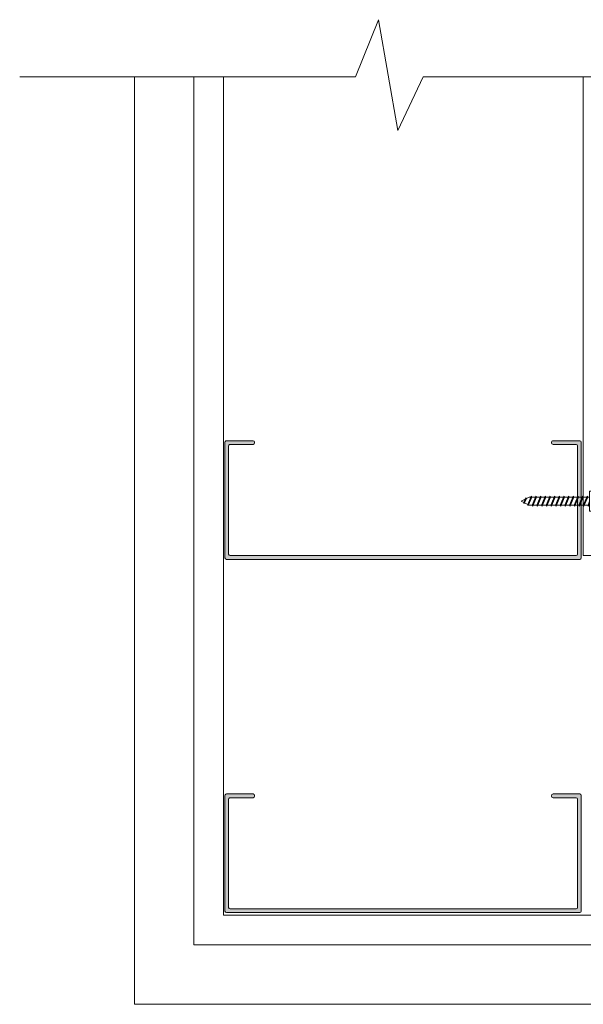
# Model space of a CAD drawing. Units: inches. Extents: x 0.3 to 41.1, y -21.1 to 18.3.
# Drawn here: x 0.3 to 9.8, y 1.7 to 18.3 of the extents above; entities that cross this region are included whole.
import ezdxf

# ---------------------------------------------------------------- set-up
doc = ezdxf.new("R2010")
doc.units = ezdxf.units.IN
doc.header["$LTSCALE"] = 35
doc.header["$MEASUREMENT"] = 0
for name, color, linetype, lineweight in [('breakline', 7, 'Continuous', 9), ('fasteners', 255, 'Continuous', 9), ('STEEL STUD', 250, 'Continuous', 9), ('Wood Studs', 7, 'Continuous', 9)]:
    doc.layers.add(name, color=color, linetype=linetype, lineweight=lineweight)
doc.layers.add('PVC WallCieling', color=7, linetype='Continuous', lineweight=9, true_color=0xfcb41c)

# ---------------------------------------------------------------- blocks, each defined once
blk = doc.blocks.new('2X6 STEEL STUD')
at = {"layer": 'STEEL STUD', "transparency": 33554687}
h = blk.add_hatch(color=256, dxfattribs=at)
h.dxf.hatch_style = 1
h.paths.add_polyline_path([(5.976785345258378, 2.000696831572242), (0.02678534525838927, 2.000696831572242, 0.414213562373095), (0.001785345258383586, 1.975696831572236), (0.001785345258383586, 0.02569683157224745, 0.414213562373095), (0.02678534525838927, 0.0006968315722417628), (0.4767853452583779, 0.0006968315722417628, 0.414213562373095), (0.5017853452583836, 0.02569683157224745), (0.5017853452583836, 0.03819683157223608, 0.414213562373095), (0.4767853452583779, 0.06319683157224176), (0.08928534525838927, 0.06319683157224176, -0.414213562373095), (0.06428534525838359, 0.08819683157224745), (0.06428534525838359, 1.913196831572236, -0.414213562373095), (0.08928534525838927, 1.938196831572242), (5.914285345258378, 1.938196831572242, -0.414213562373095), (5.939285345258384, 1.913196831572236), (5.939285345258384, 0.08819683157224745, -0.414213562373095), (5.914285345258378, 0.06319683157224176), (5.751785345258384, 0.06319683157224176), (5.526785345258389, 0.06319683157224176, 0.414213562373095), (5.501785345258384, 0.03819683157223608), (5.501785345258384, 0.02569683157224745, 0.414213562373095), (5.526785345258389, 0.0006968315722417628), (5.751785345258384, 0.0006968315722417628), (5.976785345258378, 0.0006968315722417628, 0.414213562373095), (6.001785345258384, 0.02569683157224745), (6.001785345258384, 1.975696831572236, 0.4142135623730951)])
at = {"layer": 'STEEL STUD'}
for p, q in [((0.02678534525838927, 2.000696831572242), (5.976785345258378, 2.000696831572242)), ((0.001785345258383586, 0.02569683157224745), (0.001785345258383586, 1.975696831572236)), ((0.06428534525838359, 0.08819683157224745), (0.06428534525838359, 1.913196831572236)), ((0.08928534525838927, 1.938196831572242), (5.914285345258378, 1.938196831572242)), ((5.939285345258384, 1.913196831572236), (5.939285345258384, 0.08819683157224745)), ((6.001785345258384, 1.975696831572236), (6.001785345258384, 0.02569683157224745)), ((0.02678534525838927, 0.0006968315722417628), (0.4767853452583779, 0.0006968315722417628)), ((0.08928534525838927, 0.06319683157224176), (0.4767853452583779, 0.06319683157224176)), ((0.5017853452583836, 0.02569683157224745), (0.5017853452583836, 0.03819683157223608)), ((5.501785345258384, 0.02569683157224745), (5.501785345258384, 0.03819683157223608)), ((5.751785345258384, 0.06319683157224176), (5.526785345258389, 0.06319683157224176)), ((5.751785345258384, 0.0006968315722417628), (5.526785345258389, 0.0006968315722417628)), ((5.914285345258378, 0.06319683157224176), (5.751785345258384, 0.06319683157224176)), ((5.976785345258378, 0.0006968315722417628), (5.751785345258384, 0.0006968315722417628))]:
    blk.add_line(p, q, dxfattribs=at)
for centre, start, end in [((0.02678534525838927, 1.975696831572236), 90, 180), ((5.976785345258378, 1.975696831572236), 0, 90), ((0.08928534525838927, 1.913196831572236), 90, 180), ((5.914285345258378, 1.913196831572236), 0, 90), ((0.02678534525838927, 0.02569683157224745), 180, 270), ((0.08928534525838927, 0.08819683157224745), 180, 270), ((0.4767853452583779, 0.03819683157223608), 0, 90), ((0.4767853452583779, 0.02569683157224745), 270, 0), ((5.526785345258389, 0.03819683157223608), 90, 180), ((5.526785345258389, 0.02569683157224745), 180, 270), ((5.914285345258378, 0.08819683157224745), 270, 0), ((5.976785345258378, 0.02569683157224745), 270, 0)]:
    blk.add_arc(centre, 0.025, start, end, dxfattribs=at)
blk = doc.blocks.new('Long Round Top Screw')
at = {"layer": 'fasteners', "color": 18, "true_color": 0x000000}
for p, q in [((-0.1673228346456671, 0), (-0.1673228346456671, 0.03937007874015748)), ((-0.1673228346456671, 0), (0.1673228346456715, 0)), ((-0.09460671535204995, 0.09842519685039369), (0.09460671535176797, 0.09842519685039369)), ((-0.08246618793071912, -0.02277180778191246), (-0.02366764504674677, 0)), ((-0.06671815643459884, 0), (-0.06671815643459884, -0.01103188299505797)), ((-0.06671815643459884, -0.01103188299505797), (-0.04095478442504589, 0)), ((-0.06671815643459884, 0), (-0.06671815643459884, -0.01103188299505797)), ((-0.06671815643459884, -0.02779058807341117), (-0.001817245210261072, 0)), ((0.06714011128199388, 0), (0.06714011128199388, -0.03245389334684345)), ((0.06714011128199388, 0), (0.06714011128199388, -0.03245389334684345)), ((0.1673228346456715, 0), (0.1673228346456715, 0.03937007874015748)), ((-0.06671815643459884, -0.01103188299505797), (-0.08246618793071912, -0.02277180778191246)), ((-0.06671815643459884, -0.01103188299505797), (-0.08246618793071912, -0.02277180778191246)), ((-0.08246618793071912, -0.02277180778191246), (-0.06671815643459884, -0.02779058807341128)), ((-0.08246618793071912, -0.02277180778191246), (-0.06671815643459884, -0.02779058807341117)), ((-0.08246618793071912, -0.1015119652622274), (0.08288814277811415, -0.03747267363830642)), ((-0.06671815643459884, -0.0897720404753729), (-0.08246618793071912, -0.1015119652622274)), ((-0.08246618793071912, -0.1015119652622274), (-0.06671815643459884, -0.1065307455537262)), ((-0.08246618793071912, -0.1792163384373014), (0.08288814277811415, -0.1151770468133804)), ((-0.06671815643459884, -0.02779058807341128), (-0.06671815643459884, -0.0897720404753729)), ((-0.06671815643459884, -0.0897720404753729), (0.06714011128199388, -0.03245389334684345)), ((-0.06671815643459884, -0.1065307455537262), (0.06714011128199388, -0.04921259842519676)), ((-0.06671815643459884, -0.1065307455537262), (-0.06671815643459884, -0.167476413650447)), ((-0.06671815643459884, -0.167476413650447), (0.06714011128199388, -0.1101582665219175)), ((-0.06671815643459884, -0.1842351187288003), (0.06714011128199388, -0.1269169716002707)), ((0.06714011128199388, -0.03245389334684345), (0.08288814277811415, -0.03747267363830642)), ((0.08288814277811415, -0.03747267363830642), (0.06714011128199388, -0.04921259842519676)), ((0.06714011128199388, -0.04921259842519676), (0.06714011128199388, -0.1101582665219175)), ((0.06714011128199388, -0.1101582665219175), (0.08288814277811415, -0.1151770468133804)), ((0.08288814277811415, -0.1151770468133804), (0.06714011128199388, -0.1269169716002707)), ((0.06714011128199388, -0.1269169716002707), (0.06714011128199388, -0.1878626396969915)), ((-0.06671815643459884, -0.167476413650447), (-0.08246618793071912, -0.1792163384373014)), ((-0.08246618793071912, -0.1792163384373014), (-0.06671815643459884, -0.1842351187288003)), ((-0.08246618793071912, -0.2569207116123755), (0.08288814277811415, -0.1928814199884544)), ((-0.06671815643459884, -0.2451807868255209), (-0.08246618793071912, -0.2569207116123755)), ((-0.08246618793071912, -0.2569207116123755), (-0.06671815643459884, -0.2619394919038742)), ((-0.08246618793071912, -0.3356608690926906), (0.08288814277811415, -0.2716215774687694)), ((-0.06671815643459884, -0.323920944305836), (-0.08246618793071912, -0.3356608690926906)), ((-0.06671815643459884, -0.1842351187288003), (-0.06671815643459884, -0.2451807868255209)), ((-0.06671815643459884, -0.2451807868255209), (0.06714011128199388, -0.1878626396969915)), ((-0.06671815643459884, -0.2619394919038742), (0.06714011128199388, -0.2046213447753447)), ((-0.06671815643459884, -0.2619394919038742), (-0.06671815643459884, -0.323920944305836)), ((-0.06671815643459884, -0.323920944305836), (0.06714011128199388, -0.2666027971773064)), ((-0.06671815643459884, -0.3406796493841893), (0.06714011128199388, -0.2833615022556597)), ((0.06714011128199388, -0.1878626396969915), (0.08288814277811415, -0.1928814199884544)), ((0.08288814277811415, -0.1928814199884544), (0.06714011128199388, -0.2046213447753447)), ((0.06714011128199388, -0.2046213447753447), (0.06714011128199388, -0.2666027971773064)), ((0.06714011128199388, -0.2655670128720655), (0.08288814277811415, -0.2705857931635285)), ((0.06714011128199388, -0.2666027971773064), (0.08288814277811415, -0.2716215774687694)), ((0.08288814277811415, -0.2705857931635285), (0.06714011128199388, -0.2823257179504187)), ((0.08288814277811415, -0.2716215774687694), (0.06714011128199388, -0.2833615022556597)), ((0.06714011128199388, -0.2823257179504187), (0.06714011128199388, -0.3443071703523805)), ((-0.08246618793071912, -0.3356608690926906), (-0.06671815643459884, -0.3406796493841893)), ((-0.08246618793071912, -0.4133652422677645), (0.08288814277811415, -0.3493259506438434)), ((-0.06671815643459884, -0.4016253174809099), (-0.08246618793071912, -0.4133652422677645)), ((-0.08246618793071912, -0.4133652422677645), (-0.06671815643459884, -0.4183840225592632)), ((-0.08246618793071912, -0.4921053997480794), (0.08288814277811415, -0.4280661081241584)), ((-0.06671815643459884, -0.4803654749612249), (-0.08246618793071912, -0.4921053997480794)), ((-0.08246618793071912, -0.4921053997480794), (-0.06671815643459884, -0.4971241800395781)), ((-0.06671815643459884, -0.3406796493841893), (-0.06671815643459884, -0.4016253174809099)), ((-0.06671815643459884, -0.4016253174809099), (0.06714011128199388, -0.3443071703523805)), ((-0.06671815643459884, -0.4183840225592632), (0.06714011128199388, -0.3610658754307338)), ((-0.06671815643459884, -0.4183840225592632), (-0.06671815643459884, -0.4803654749612249)), ((-0.06671815643459884, -0.4803654749612249), (0.06714011128199388, -0.4230473278326954)), ((-0.06671815643459884, -0.4971241800395781), (0.06714011128199388, -0.4398060329110487)), ((-0.06671815643459884, -0.4971241800395781), (-0.06671815643459884, -0.5601414167467809)), ((0.06714011128199388, -0.3443071703523805), (0.08288814277811415, -0.3493259506438434)), ((0.08288814277811415, -0.3493259506438434), (0.06714011128199388, -0.3610658754307338)), ((0.06714011128199388, -0.3610658754307338), (0.06714011128199388, -0.4230473278326954)), ((0.06714011128199388, -0.4230473278326954), (0.08288814277811415, -0.4280661081241584)), ((0.08288814277811415, -0.4280661081241584), (0.06714011128199388, -0.4398060329110487)), ((0.06714011128199388, -0.4398060329110487), (0.06714011128199388, -0.5028232696182513)), ((-0.08246618793071912, -0.5718813415336353), (0.08288814277811415, -0.5078420499097143)), ((-0.06671815643459884, -0.5601414167467809), (-0.08246618793071912, -0.5718813415336353)), ((-0.06671815643459884, -0.5601414167467809), (-0.08246618793071912, -0.5718813415336353)), ((-0.08246618793071912, -0.5718813415336353), (-0.06671815643459884, -0.5769001218251342)), ((-0.08246618793071912, -0.5718813415336353), (-0.06671815643459884, -0.5769001218251341)), ((-0.08246618793071912, -0.6506214990139503), (0.08288814277811415, -0.5865822073900293)), ((-0.06671815643459884, -0.6388815742270958), (-0.08246618793071912, -0.6506214990139503)), ((-0.08246618793071912, -0.6506214990139503), (-0.06671815643459884, -0.6556402793054491)), ((-0.06671815643459884, -0.5601414167467809), (0.06714011128199388, -0.5028232696182513)), ((-0.06671815643459884, -0.5769001218251341), (0.06714011128199388, -0.5195819746966046)), ((-0.06671815643459884, -0.5216535433070866), (-0.06671815643459884, -0.5601414167467809)), ((-0.06671815643459884, -0.5769001218251342), (-0.06671815643459884, -0.6388815742270958)), ((-0.06671815643459884, -0.6388815742270958), (0.06714011128199388, -0.5815634270985663)), ((-0.06671815643459884, -0.6556402793054491), (0.06714011128199388, -0.5983221321769197)), ((-0.06671815643459884, -0.6556402793054491), (-0.06671815643459884, -0.7165859474021699)), ((-0.06671815643459884, -0.7165859474021699), (0.06714011128199388, -0.6592678002736404)), ((0.06714011128199388, -0.5028232696182513), (0.08288814277811415, -0.5078420499097143)), ((0.08288814277811415, -0.5078420499097143), (0.06714011128199388, -0.5195819746966046)), ((0.06714011128199388, -0.5195819746966046), (0.06714011128199388, -0.5815634270985663)), ((0.06714011128199388, -0.5216535433070866), (0.06714011128199388, -0.5815634270985663)), ((0.06714011128199388, -0.5815634270985663), (0.08288814277811415, -0.5865822073900293)), ((0.08288814277811415, -0.5865822073900293), (0.06714011128199388, -0.5983221321769197)), ((0.06714011128199388, -0.5983221321769197), (0.06714011128199388, -0.6592678002736404)), ((0.06714011128199388, -0.6592678002736404), (0.08288814277811415, -0.6642865805651033)), ((-0.08246618793071912, -0.7283258721890243), (0.08288814277811415, -0.6642865805651033)), ((-0.06671815643459884, -0.7165859474021699), (-0.08246618793071912, -0.7283258721890243)), ((-0.08246618793071912, -0.7283258721890243), (-0.06671815643459884, -0.7333446524805232)), ((-0.08246618793071912, -0.8060302453640984), (0.08288814277811415, -0.7419909537401773)), ((-0.06671815643459884, -0.7942903205772438), (-0.08246618793071912, -0.8060302453640984)), ((-0.08246618793071912, -0.8060302453640984), (-0.06671815643459884, -0.8110490256555971)), ((-0.08246618793071912, -0.8847704028444134), (0.08288814277811415, -0.8207311112204922)), ((-0.06671815643459884, -0.7333446524805232), (0.06714011128199388, -0.6760265053519936)), ((-0.06671815643459884, -0.7333446524805232), (-0.06671815643459884, -0.7942903205772438)), ((-0.06671815643459884, -0.7942903205772438), (0.06714011128199388, -0.7369721734487144)), ((-0.06671815643459884, -0.8110490256555971), (0.06714011128199388, -0.7537308785270675)), ((-0.06671815643459884, -0.8110490256555971), (-0.06671815643459884, -0.8730304780575588)), ((-0.06671815643459884, -0.8730304780575588), (0.06714011128199388, -0.8157123309290293)), ((0.08288814277811415, -0.6642865805651033), (0.06714011128199388, -0.6760265053519936)), ((0.06714011128199388, -0.6760265053519936), (0.06714011128199388, -0.7369721734487144)), ((0.06714011128199388, -0.7369721734487144), (0.08288814277811415, -0.7419909537401773)), ((0.08288814277811415, -0.7419909537401773), (0.06714011128199388, -0.7537308785270675)), ((0.06714011128199388, -0.7537308785270675), (0.06714011128199388, -0.8157123309290293)), ((0.06714011128199388, -0.8157123309290293), (0.08288814277811415, -0.8207311112204922)), ((0.08288814277811415, -0.8207311112204922), (0.06714011128199388, -0.8324710360073826)), ((-0.06671815643459884, -0.8730304780575588), (-0.08246618793071912, -0.8847704028444134)), ((-0.08246618793071912, -0.8847704028444134), (-0.06671815643459884, -0.8897891831359122)), ((-0.08246618793071912, -0.9645463446299694), (0.08288814277811415, -0.9005070530060482)), ((-0.06671815643459884, -0.9528064198431148), (-0.08246618793071912, -0.9645463446299694)), ((-0.08246618793071912, -0.9645463446299694), (-0.06671815643459884, -0.9695651249214681)), ((-0.07319579722400114, -1.039696216622203), (0.08288814277811415, -0.9792472104863632)), ((-0.06671815643459884, -0.8897891831359122), (0.06714011128199388, -0.8324710360073826)), ((-0.06671815643459884, -0.8897891831359122), (-0.06671815643459884, -0.9528064198431148)), ((-0.06671815643459884, -0.9528064198431148), (0.06714011128199388, -0.8954882727145852)), ((-0.06671815643459884, -0.9695651249214681), (0.06714011128199388, -0.9122469777929385)), ((-0.06671815643459884, -0.9695651249214681), (-0.06671815643459884, -1.017355770491408)), ((-0.06089980941554115, -1.029055159526294), (0.06714011128199388, -0.9742284301949002)), ((-0.05402860308524573, -1.042871612160267), (0.06714011128199388, -0.9909871352732535)), ((0.06714011128199388, -0.8324710360073826), (0.06714011128199388, -0.8954882727145852)), ((0.06714011128199388, -0.8954882727145852), (0.08288814277811415, -0.9005070530060482)), ((0.08288814277811415, -0.9005070530060482), (0.06714011128199388, -0.9122469777929385)), ((0.06714011128199388, -0.9122469777929385), (0.06714011128199388, -0.9742284301949002)), ((0.06714011128199388, -0.9742284301949002), (0.08288814277811415, -0.9792472104863632)), ((0.08288814277811415, -0.9792472104863632), (0.06714011128199388, -0.9909871352732535)), ((0.06714011128199388, -0.9909871352732535), (0.06714011128199388, -1.01735804385681)), ((-0.06089980941554115, -1.029055159526294), (-0.07319579722400114, -1.039696216622203)), ((-0.07319579722400114, -1.039696216622203), (-0.05402860308524573, -1.042871612160267)), ((-0.06671815643459884, -1.017355770491408), (-0.06089980941554115, -1.029055159526294)), ((-0.05402860308524573, -1.042871612160267), (-0.02819101994524222, -1.094825188645943)), ((-0.03992893959182928, -1.106588395471619), (0.05935794177347804, -1.068136051811045)), ((-0.02819101994524222, -1.094825188645943), (-0.03992893959182928, -1.106588395471619)), ((-0.03992893959182928, -1.106588395471619), (-0.0213198136149468, -1.108641641279916)), ((-0.02819101994524222, -1.094825188645943), (0.04382522735960582, -1.0639878117018)), ((-0.0213198136149468, -1.108641641279916), (0.03316311512072061, -1.085312036179356)), ((-0.0213198136149468, -1.108641641279916), (3.173163564921683e-05, -1.151574803149606)), ((3.173163564921683e-05, -1.151574803149606), (0.03358592145882155, -1.084466423503226)), ((0.03358592145882155, -1.084466423503226), (0.05935794177347804, -1.068136051811045)), ((0.04382522735960582, -1.0639878117018), (0.06714011128199388, -1.01735804385681)), ((0.05935794177347804, -1.068136051811045), (0.04382522735960582, -1.0639878117018))]:
    blk.add_line(p, q, dxfattribs=at)
for centre, radius, start, end in [((-0.1015392776922274, 0.03266524946221887), 0.06612436087476162, 83.98197815317583, 174.180363172067), ((0.1015392776919454, 0.03266524946221887), 0.06612436087476103, 5.819636827933025, 96.01802184682417)]:
    blk.add_arc(centre, radius, start, end, dxfattribs=at)

msp = doc.modelspace()

# ---------------------------------------------------------------- linework, layer by layer
at = {"layer": 'breakline', "linetype": 'Continuous'}
for p, q in [((0.3208969298556212, 17.3114177130584, -3.966544737597355), (5.974472275792778, 17.3114177130584, -3.966544737597355)), ((7.112585976975424, 17.3114177130584, -3.966544737597355), (12.14174229496928, 17.3114177130584, -3.966544737597355)), ((9.810988948720675, 9.245717658227104), (9.808240464648538, 17.3114177130584, -3.966544737597355)), ((9.810988948720677, 9.245717658227106), (17.85297335773533, 9.245717658227107))]:
    msp.add_line(p, q, dxfattribs=at)
at = {"layer": 'breakline', "linetype": 'Continuous', "elevation": -3.966544737597355}
msp.add_lwpolyline([(5.974472275792778, 17.3114177130584), (6.365196582755516, 18.2747706239885), (6.687930012926699, 16.40546798140599), (7.112585976975424, 17.3114177130584)], dxfattribs=at)
msp.add_lwpolyline([(5.974472275792778, 17.3114177130584), (6.365196582755516, 18.2747706239885), (6.687930012926699, 16.40546798140599), (7.112585976975424, 17.3114177130584)], dxfattribs=at)
at = {"layer": 'Wood Studs'}
for p, q in [((2.253127874254574, 17.3114177130584, -3.966544737597355), (2.253127874254687, 1.681285581794214)), ((3.253127874254688, 17.3114177130584, -3.966544737597355), (3.253127874254574, 2.681285581794214)), ((3.753127874254574, 17.3114177130584, -3.966544737597355), (3.753127874254574, 3.181285581794214)), ((3.753127874254574, 3.181285581794214), (17.85297335773532, 3.181285581794242)), ((3.253127874254574, 2.681285581794214), (17.85297335773532, 2.681285581794214)), ((2.253127874254687, 1.681285581794214), (17.85297335773532, 1.681285581794242))]:
    msp.add_line(p, q, dxfattribs=at)

# ---------------------------------------------------------------- block references
at = {"layer": 'PVC WallCieling', "xscale": -1, "rotation": 270.0000000000001}
msp.add_blockref('Long Round Top Screw', (9.918155910350853, 10.15971300580324), dxfattribs=at)
at = {"layer": 'STEEL STUD', "rotation": 180}
for p in [(9.778500500076575, 11.18038087609582), (9.778500500076575, 5.226585248450988)]:
    msp.add_blockref('2X6 STEEL STUD', p, dxfattribs=at)

doc.saveas('drawing.dxf')
